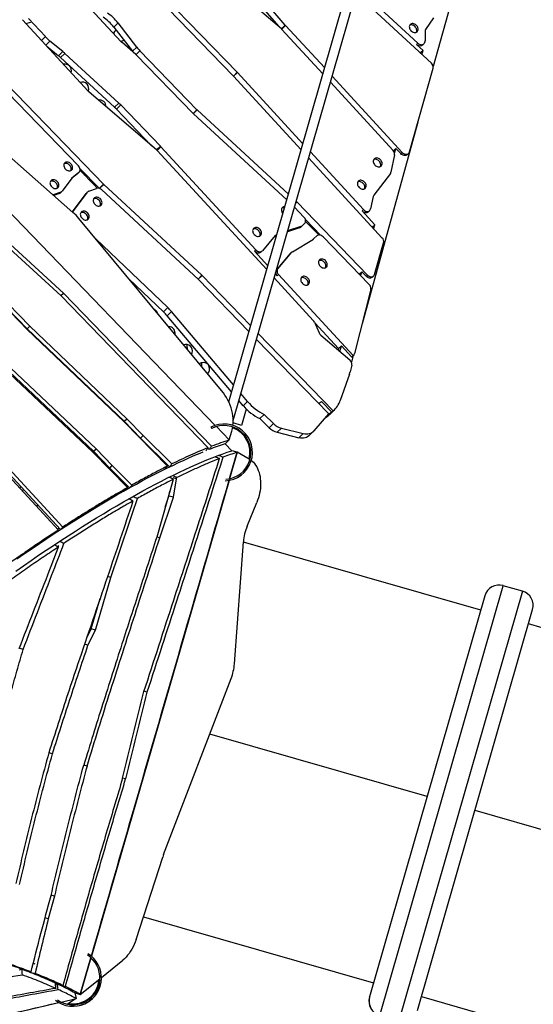
# Model space of a CAD drawing. Units: millimetres. Extents: x 15 to 1184, y 5 to 836.
# Drawn here: x 545 to 555, y 452 to 472 of the extents above; entities that cross this region are included whole.
import ezdxf

# ---------------------------------------------------------------- set-up
doc = ezdxf.new("R2010")
doc.units = ezdxf.units.MM

msp = doc.modelspace()

# ---------------------------------------------------------------- linework, layer by layer
at = {"color": 7, "linetype": 'Continuous', "lineweight": 25}
for p, q in [((549.188, 464.243), (551.79, 473.301)), ((549.277, 463.865), (551.973, 473.248)), ((550.247, 471.746), (548.914, 472.889)), ((549.34, 472.781), (550.187, 471.798)), ((550.326, 471.82), (549.427, 472.865)), ((547.577, 472.557), (549.28, 470.798)), ((549.359, 470.872), (547.698, 472.587)), ((552.992, 471.457), (551.78, 472.578)), ((551.747, 472.461), (553.265, 471.058)), ((553.689, 472.388), (553.302, 470.99)), ((547.025, 471.486), (546.321, 472.244)), ((546.361, 470.491), (545.042, 471.926)), ((545.109, 471.854), (545.209, 471.879)), ((545.162, 471.956), (545.499, 471.589)), ((553.307, 471.969), (553.149, 471.731)), ((546.96, 471.866), (546.873, 471.782)), ((546.873, 471.782), (547.249, 471.296)), ((547.336, 471.38), (546.96, 471.866)), ((550.326, 471.82), (550.248, 471.745)), ((550.332, 471.815), (550.254, 471.74)), ((550.258, 471.735), (551.083, 470.838)), ((551.118, 470.96), (550.332, 471.815)), ((553.138, 471.691), (553.14, 471.508)), ((546.164, 468.987), (543.652, 471.581)), ((546.668, 468.619), (543.773, 471.611)), ((545.421, 471.513), (545.499, 471.589)), ((545.592, 471.501), (545.508, 471.42)), ((545.852, 471.288), (545.592, 471.501)), ((545.525, 471.4), (545.765, 471.204)), ((545.765, 471.204), (545.852, 471.288)), ((547.319, 471.233), (547.036, 471.476)), ((547.23, 471.32), (547.227, 471.312)), ((547.249, 471.296), (547.336, 471.38)), ((547.255, 471.288), (547.249, 471.296)), ((547.402, 471.304), (547.324, 471.229)), ((547.402, 471.304), (548.549, 470.12)), ((552.965, 471.431), (552.992, 471.457)), ((553.096, 471.309), (552.965, 471.431)), ((553.096, 471.309), (553.045, 471.261)), ((553.075, 471.233), (553.096, 471.309)), ((553.084, 471.417), (553.112, 471.444)), ((553.129, 471.467), (553.12, 471.454)), ((545.893, 471.253), (545.806, 471.169)), ((545.806, 471.169), (546.89, 470.167)), ((546.977, 470.251), (545.893, 471.253)), ((547.328, 471.225), (548.475, 470.041)), ((541.992, 470.945), (548.916, 463.767)), ((541.992, 470.944), (548.916, 463.767)), ((546.054, 468.052), (542.648, 471.055)), ((552.822, 469.269), (553.3, 470.955)), ((549.282, 470.797), (549.359, 470.872)), ((550.645, 469.313), (549.283, 470.796)), ((549.362, 470.869), (549.284, 470.794)), ((549.362, 470.869), (550.68, 469.435)), ((552.678, 469.261), (551.268, 470.796)), ((551.233, 470.674), (552.495, 469.301)), ((547.738, 469.308), (546.372, 470.48)), ((546.89, 470.167), (546.977, 470.251)), ((547.015, 470.214), (546.928, 470.13)), ((546.928, 470.13), (547.637, 469.395)), ((547.812, 469.388), (547.015, 470.214)), ((548.471, 470.045), (548.549, 470.12)), ((548.554, 470.115), (548.476, 470.04)), ((548.554, 470.115), (550.388, 468.419)), ((550.354, 468.303), (548.48, 470.036)), ((552.992, 469.869), (551.87, 465.811)), ((547.734, 469.312), (547.812, 469.388)), ((547.747, 469.3), (547.825, 469.375)), ((549.733, 467.298), (547.825, 469.375)), ((552.552, 469.342), (552.501, 469.293)), ((552.524, 469.243), (552.552, 469.342)), ((552.651, 469.235), (552.552, 469.342)), ((541.783, 469.172), (545.134, 465.709)), ((541.836, 469.223), (545.187, 465.761)), ((547.749, 469.298), (549.951, 466.901)), ((552.275, 467.538), (550.795, 469.149)), ((550.83, 469.271), (551.896, 468.111)), ((552.524, 469.211), (552.451, 468.863)), ((552.651, 469.235), (552.678, 469.261)), ((552.778, 469.214), (552.805, 469.24)), ((546.195, 468.933), (546.578, 468.538)), ((546.03, 468.739), (545.839, 468.482)), ((546.147, 468.832), (546.027, 468.734)), ((546.041, 468.75), (546.033, 468.742)), ((546.175, 468.858), (546.041, 468.75)), ((546.147, 468.832), (546.175, 468.858)), ((546.151, 468.835), (546.147, 468.832)), ((546.151, 468.835), (546.178, 468.862)), ((546.197, 468.899), (546.487, 468.6)), ((552.44, 468.837), (552.106, 468.401)), ((546.372, 468.478), (546.526, 468.537)), ((546.487, 468.6), (546.539, 468.54)), ((546.582, 468.536), (546.668, 468.619)), ((546.673, 468.614), (546.59, 468.534)), ((546.625, 468.511), (548.577, 466.706)), ((548.649, 466.787), (546.673, 468.614)), ((545.656, 468.403), (545.658, 468.404)), ((545.658, 468.404), (545.657, 468.402)), ((545.812, 468.462), (545.658, 468.404)), ((545.784, 468.435), (545.669, 468.392)), ((545.784, 468.435), (545.812, 468.462)), ((545.805, 468.449), (545.833, 468.475)), ((546.042, 468.063), (546.317, 468.431)), ((546.049, 468.062), (546.344, 468.458)), ((546.344, 468.458), (546.317, 468.431)), ((546.351, 468.465), (546.323, 468.439)), ((552.094, 468.375), (552.041, 468.123)), ((550.701, 467.959), (550.51, 468.156)), ((550.561, 468.259), (550.531, 468.231)), ((550.535, 468.245), (550.555, 468.264)), ((550.544, 468.275), (550.555, 468.264)), ((550.561, 468.259), (551.981, 466.793)), ((551.869, 468.084), (551.896, 468.111)), ((546.046, 468.059), (546.049, 468.062)), ((546.049, 468.062), (546.047, 468.059)), ((549.043, 464.47), (546.172, 467.931)), ((552.126, 467.804), (551.869, 468.084)), ((551.996, 468.064), (552.023, 468.09)), ((550.611, 467.742), (550.367, 467.66)), ((550.639, 467.768), (550.373, 467.679)), ((550.611, 467.742), (550.639, 467.768)), ((550.662, 467.782), (550.635, 467.756)), ((550.715, 467.833), (550.662, 467.782)), ((551.037, 467.594), (550.73, 467.911)), ((550.997, 467.599), (550.734, 467.87)), ((552.076, 467.755), (552.126, 467.804)), ((552.104, 467.724), (552.126, 467.804)), ((544.491, 467.588), (545.817, 466.375)), ((545.862, 466.43), (544.538, 467.642)), ((547.96, 466.138), (546.512, 467.521)), ((550.122, 467.585), (549.864, 467.282)), ((550.149, 467.604), (550.122, 467.577)), ((550.148, 467.586), (550.122, 467.577)), ((550.154, 467.605), (550.149, 467.604)), ((550.469, 467.263), (550.89, 467.517)), ((550.901, 467.525), (550.959, 467.582)), ((552.013, 466.604), (551.084, 467.563)), ((552.122, 466.803), (552.304, 467.443)), ((549.705, 467.272), (549.733, 467.298)), ((549.974, 466.98), (549.705, 467.272)), ((549.833, 467.251), (549.86, 467.278)), ((550.147, 466.894), (550.427, 467.224)), ((550.174, 466.92), (550.454, 467.25)), ((550.454, 467.25), (550.427, 467.224)), ((550.458, 467.255), (550.431, 467.228)), ((548.571, 466.712), (548.649, 466.787)), ((548.654, 466.782), (548.576, 466.707)), ((549.628, 465.776), (548.654, 466.782)), ((550.102, 466.737), (550.889, 465.881)), ((550.162, 466.775), (550.125, 466.816)), ((550.147, 466.894), (550.174, 466.92)), ((550.19, 466.801), (550.162, 466.775)), ((551.688, 465.171), (550.19, 466.801)), ((551.814, 466.81), (551.865, 466.858)), ((551.843, 466.78), (551.865, 466.858)), ((551.865, 466.858), (551.953, 466.767)), ((551.953, 466.767), (551.981, 466.793)), ((552.078, 466.749), (552.105, 466.775)), ((547.873, 466.054), (547.177, 466.719)), ((548.577, 466.706), (549.594, 465.656)), ((545.811, 466.381), (545.862, 466.43)), ((548.773, 463.319), (545.817, 466.375)), ((545.862, 466.43), (548.844, 463.347)), ((552.045, 466.509), (551.719, 465.211)), ((547.873, 466.054), (547.96, 466.138)), ((548.035, 466.058), (547.948, 465.974)), ((549.245, 464.442), (547.948, 465.974)), ((549.285, 464.581), (548.035, 466.058)), ((545.134, 465.709), (545.187, 465.761)), ((547.141, 463.902), (545.187, 465.761)), ((550.911, 465.847), (551.007, 465.628)), ((550.919, 465.829), (551.394, 465.312)), ((545.132, 465.7), (547.086, 463.842)), ((547.087, 463.85), (545.134, 465.709)), ((551.291, 464.059), (549.781, 465.619)), ((551.04, 465.583), (551.622, 465.085)), ((545.517, 465.335), (545.513, 465.351)), ((549.746, 465.499), (551.201, 463.997)), ((551.453, 465.37), (551.394, 465.312)), ((551.422, 465.256), (551.453, 465.37)), ((551.66, 465.144), (551.453, 465.37)), ((544.547, 465.154), (546.518, 463.296)), ((545.619, 465.249), (545.623, 465.235)), ((551.394, 465.312), (551.386, 465.286)), ((551.693, 465.172), (551.656, 465.038)), ((551.66, 465.144), (551.688, 465.171)), ((551.675, 465.154), (551.702, 465.181)), ((546.457, 463.23), (544.486, 465.087)), ((544.496, 465.105), (546.467, 463.246)), ((548.648, 464.947), (548.648, 465.032)), ((551.662, 464.981), (551.628, 464.847)), ((546.13, 464.752), (546.129, 464.762)), ((551.614, 464.801), (551.431, 464.271)), ((549.568, 464.246), (549.432, 464.407)), ((543.568, 464.194), (545.848, 461.72)), ((549.481, 464.163), (549.392, 464.268)), ((549.481, 464.163), (549.568, 464.246)), ((550.995, 464.21), (551.053, 464.25)), ((551.264, 464.033), (551.053, 464.25)), ((545.762, 461.663), (543.499, 464.119)), ((543.518, 464.146), (545.8, 461.67)), ((545.614, 464.026), (545.617, 464.049)), ((545.685, 463.985), (545.681, 463.962)), ((549.541, 464.097), (549.446, 463.767)), ((549.9, 463.988), (549.813, 463.904)), ((549.9, 463.988), (550.086, 463.806)), ((550.903, 463.659), (551.201, 463.997)), ((551.148, 463.936), (551.204, 463.975)), ((551.264, 464.033), (551.185, 463.978)), ((551.204, 463.975), (551.264, 464.033)), ((551.22, 463.99), (551.204, 463.975)), ((551.22, 463.99), (551.307, 464.074)), ((551.264, 464.033), (551.291, 464.059)), ((547.086, 463.842), (547.953, 462.946)), ((547.087, 463.85), (547.141, 463.902)), ((547.414, 463.512), (547.087, 463.85)), ((547.468, 463.564), (547.141, 463.902)), ((549.446, 463.767), (549.276, 463.816)), ((549.813, 463.904), (549.999, 463.722)), ((549.999, 463.722), (550.086, 463.806)), ((547.414, 463.512), (547.468, 463.564)), ((548.044, 462.991), (547.468, 463.564)), ((548.825, 463.729), (548.847, 463.706)), ((548.939, 463.743), (549.198, 463.475)), ((548.939, 463.743), (549.198, 463.475)), ((549.198, 463.475), (549.249, 463.654)), ((550.247, 463.713), (550.16, 463.629)), ((550.16, 463.629), (550.6, 463.52)), ((550.247, 463.713), (550.687, 463.603)), ((550.6, 463.52), (550.687, 463.603)), ((550.807, 463.565), (550.893, 463.649)), ((547.997, 462.933), (547.414, 463.512)), ((549.198, 463.475), (549.118, 463.398)), ((549.252, 463.259), (549.118, 463.398)), ((549.149, 463.427), (549.198, 463.475)), ((547.149, 462.516), (546.457, 463.23)), ((546.467, 463.246), (546.518, 463.296)), ((546.467, 463.246), (546.794, 462.909)), ((546.518, 463.296), (546.845, 462.958)), ((548.773, 463.306), (548.76, 463.301)), ((548.768, 463.312), (548.796, 463.283)), ((549.205, 462.696), (549.359, 463.228)), ((549.359, 463.228), (549.205, 462.695)), ((549.359, 463.228), (549.252, 463.259)), ((549.274, 463.253), (549.359, 463.228)), ((549.601, 463.091), (549.359, 463.228)), ((549.601, 463.091), (549.615, 463.083)), ((546.794, 462.909), (546.845, 462.958)), ((546.794, 462.909), (547.193, 462.513)), ((546.845, 462.958), (547.241, 462.567)), ((547.972, 462.958), (547.951, 462.948)), ((549.196, 462.662), (546.425, 453.087)), ((548.069, 462.682), (547.738, 461.52)), ((548.138, 462.691), (548.067, 462.711)), ((548.075, 462.321), (548.138, 462.691)), ((548.138, 462.691), (548.146, 462.72)), ((544.985, 462.507), (545.005, 462.534)), ((547.167, 462.539), (547.141, 462.524)), ((547.985, 462.347), (548.002, 462.447)), ((547.249, 462.256), (547.254, 462.259)), ((547.8, 461.504), (548.075, 462.321)), ((547.909, 462.12), (547.985, 462.347)), ((548.075, 462.321), (547.985, 462.347)), ((549.557, 461.74), (549.751, 462.214)), ((545.328, 462.135), (545.348, 462.161)), ((545.774, 461.698), (545.746, 461.68)), ((547.8, 461.504), (547.738, 461.522)), ((549.302, 458.968), (549.482, 461.426)), ((554.257, 460.049), (549.482, 461.421)), ((545.746, 461.333), (545.773, 461.35)), ((546.51, 459.649), (546.817, 460.707)), ((546.817, 460.707), (546.75, 460.727)), ((552.227, 451.898), (554.711, 460.543)), ((555.095, 460.433), (552.611, 451.787)), ((555.095, 460.433), (554.711, 460.543)), ((546.423, 459.674), (546.6, 460.285)), ((554.34, 460.338), (552.021, 452.269)), ((552.982, 451.993), (555.301, 460.062)), ((546.33, 459.492), (546.423, 459.674)), ((546.356, 459.343), (546.51, 459.649)), ((546.51, 459.649), (546.423, 459.674)), ((561.209, 458.052), (555.218, 459.773)), ((545.051, 459.261), (544.974, 459.284)), ((546.356, 459.343), (546.287, 459.363)), ((547.878, 455.135), (549.237, 458.676)), ((547.543, 458.4), (547.484, 458.418)), ((553.18, 456.301), (548.807, 457.557)), ((545.641, 457.161), (545.569, 457.182)), ((546.337, 456.913), (546.27, 456.932)), ((547.113, 456.654), (547.053, 456.672)), ((554.141, 456.025), (560.132, 454.303)), ((547.324, 453.423), (547.859, 455.082)), ((545.68, 454.294), (545.557, 453.839)), ((545.68, 454.294), (545.614, 454.313)), ((545.557, 453.839), (545.493, 453.858)), ((547.472, 453.883), (552.103, 452.553)), ((545.304, 453.13), (545.309, 453.128)), ((546.202, 452.317), (546.415, 453.055)), ((545.242, 452.883), (545.244, 452.882)), ((545.258, 452.946), (545.29, 452.935)), ((546.416, 453.055), (546.202, 452.317)), ((546.626, 452.661), (547.054, 453.007)), ((544.969, 452.815), (545.028, 452.824)), ((545.204, 452.773), (545.201, 452.759)), ((545.391, 452.682), (545.391, 452.682)), ((545.41, 452.675), (545.41, 452.674)), ((545.468, 452.651), (545.468, 452.65)), ((545.696, 452.522), (545.74, 452.53)), ((545.809, 452.497), (545.813, 452.509)), ((546.202, 452.317), (546.595, 452.636)), ((546.093, 452.349), (546.12, 452.235)), ((546.202, 452.317), (546.093, 452.349)), ((546.094, 452.343), (546.12, 452.235)), ((546.117, 452.342), (546.202, 452.317)), ((552.02, 452.264), (552.021, 452.269)), ((552.021, 452.269), (552.021, 452.269)), ((553.064, 452.276), (559.055, 450.555)), ((535.944, 449.904), (545.772, 452.155)), ((545.817, 452.166), (546.12, 452.235)), ((545.819, 452.166), (546.12, 452.235)), ((546.12, 452.235), (545.942, 452.123))]:
    msp.add_line(p, q, dxfattribs=at)
at = {"color": 7, "linetype": 'Continuous', "lineweight": 25, "flags": 128}
for points in [[(552.853, 471.709), (552.867, 471.697), (552.883, 471.686), (552.9, 471.679), (552.916, 471.674), (552.933, 471.673), (552.949, 471.675), (552.963, 471.68), (552.975, 471.688), (552.985, 471.699), (552.993, 471.712), (552.997, 471.727), (552.998, 471.744), (552.995, 471.76), (552.99, 471.777), (552.982, 471.794), (552.971, 471.809), (552.957, 471.823), (552.942, 471.835), (552.926, 471.843), (552.909, 471.849), (552.893, 471.852), (552.876, 471.852), (552.861, 471.848), (552.848, 471.842), (552.837, 471.832), (552.828, 471.82), (552.823, 471.806), (552.82, 471.79), (552.821, 471.774), (552.824, 471.757), (552.831, 471.74), (552.841, 471.724), (552.853, 471.709)], [(552.962, 471.68), (552.965, 471.686), (552.969, 471.701), (552.97, 471.717), (552.968, 471.734), (552.962, 471.751), (552.954, 471.767), (552.943, 471.783), (552.93, 471.797), (552.915, 471.808), (552.899, 471.817), (552.882, 471.823), (552.865, 471.826), (552.849, 471.825), (552.834, 471.822), (552.828, 471.819)], [(553.084, 471.417), (553.082, 471.415), (553.069, 471.406), (553.053, 471.401), (553.035, 471.4), (553.017, 471.402), (552.999, 471.408), (552.981, 471.418), (552.965, 471.431)], [(552.992, 471.457), (553.008, 471.444), (553.026, 471.435), (553.045, 471.429), (553.063, 471.426), (553.08, 471.428), (553.096, 471.433), (553.11, 471.442), (553.12, 471.454)], [(547.026, 469.919), (547.018, 469.927), (547.012, 469.931)], [(545.132, 465.7), (543.456, 467.431), (541.781, 469.162)], [(552.129, 469.004), (552.143, 468.992), (552.159, 468.982), (552.175, 468.974), (552.192, 468.97), (552.209, 468.968), (552.225, 468.97), (552.239, 468.975), (552.251, 468.984), (552.261, 468.994), (552.268, 469.008), (552.272, 469.023), (552.273, 469.039), (552.271, 469.056), (552.266, 469.073), (552.257, 469.089), (552.246, 469.105), (552.233, 469.118), (552.218, 469.13), (552.202, 469.139), (552.185, 469.145), (552.168, 469.148), (552.152, 469.147), (552.137, 469.144), (552.124, 469.137), (552.112, 469.127), (552.104, 469.115), (552.098, 469.101), (552.096, 469.086), (552.096, 469.069), (552.1, 469.052), (552.107, 469.035), (552.117, 469.019), (552.129, 469.004)], [(552.238, 468.975), (552.241, 468.981), (552.245, 468.996), (552.246, 469.012), (552.244, 469.029), (552.238, 469.046), (552.23, 469.063), (552.219, 469.078), (552.206, 469.092), (552.191, 469.103), (552.175, 469.112), (552.158, 469.118), (552.141, 469.121), (552.125, 469.121), (552.11, 469.117), (552.103, 469.115)], [(552.778, 469.214), (552.766, 469.205), (552.752, 469.199), (552.735, 469.196), (552.717, 469.197), (552.699, 469.202), (552.682, 469.21), (552.665, 469.221), (552.651, 469.235)], [(552.678, 469.261), (552.693, 469.247), (552.709, 469.236), (552.727, 469.228), (552.745, 469.224), (552.762, 469.223), (552.779, 469.226), (552.794, 469.232), (552.806, 469.241), (552.816, 469.254), (552.822, 469.269)], [(545.903, 468.923), (545.917, 468.911), (545.933, 468.9), (545.949, 468.893), (545.966, 468.888), (545.983, 468.887), (545.999, 468.889), (546.013, 468.894), (546.025, 468.902), (546.035, 468.913), (546.042, 468.926), (546.046, 468.941), (546.047, 468.957), (546.045, 468.974), (546.04, 468.991), (546.031, 469.008), (546.02, 469.023), (546.007, 469.037), (545.992, 469.048), (545.976, 469.057), (545.959, 469.063), (545.942, 469.066), (545.926, 469.066), (545.911, 469.062), (545.898, 469.056), (545.887, 469.046), (545.878, 469.034), (545.872, 469.02), (545.87, 469.004), (545.87, 468.988), (545.874, 468.971), (545.881, 468.954), (545.891, 468.938), (545.903, 468.923)], [(546.012, 468.894), (546.015, 468.9), (546.019, 468.915), (546.02, 468.931), (546.018, 468.948), (546.012, 468.965), (546.004, 468.981), (545.993, 468.997), (545.98, 469.01), (545.965, 469.022), (545.949, 469.031), (545.932, 469.037), (545.915, 469.04), (545.899, 469.039), (545.884, 469.036), (545.878, 469.033)], [(546.175, 468.858), (546.185, 468.87), (546.193, 468.884), (546.197, 468.9), (546.198, 468.918), (546.194, 468.936), (546.188, 468.954), (546.177, 468.972), (546.164, 468.987)], [(545.626, 468.567), (545.64, 468.555), (545.655, 468.544), (545.672, 468.537), (545.689, 468.532), (545.706, 468.531), (545.721, 468.533), (545.736, 468.538), (545.748, 468.547), (545.758, 468.557), (545.765, 468.57), (545.769, 468.585), (545.77, 468.602), (545.768, 468.619), (545.762, 468.636), (545.754, 468.652), (545.743, 468.667), (545.73, 468.681), (545.715, 468.693), (545.699, 468.702), (545.682, 468.708), (545.665, 468.71), (545.649, 468.71), (545.634, 468.706), (545.62, 468.7), (545.609, 468.69), (545.601, 468.678), (545.595, 468.664), (545.592, 468.648), (545.593, 468.632), (545.597, 468.615), (545.604, 468.598), (545.614, 468.582), (545.626, 468.567)], [(545.735, 468.538), (545.738, 468.544), (545.742, 468.559), (545.743, 468.575), (545.74, 468.592), (545.735, 468.609), (545.727, 468.626), (545.716, 468.641), (545.702, 468.655), (545.687, 468.666), (545.671, 468.675), (545.654, 468.681), (545.638, 468.684), (545.621, 468.684), (545.606, 468.68), (545.6, 468.677)], [(551.809, 468.557), (551.823, 468.544), (551.839, 468.534), (551.855, 468.526), (551.872, 468.522), (551.889, 468.521), (551.904, 468.523), (551.919, 468.528), (551.931, 468.536), (551.941, 468.547), (551.948, 468.56), (551.952, 468.575), (551.953, 468.591), (551.951, 468.608), (551.946, 468.625), (551.937, 468.641), (551.926, 468.657), (551.913, 468.67), (551.898, 468.682), (551.882, 468.691), (551.865, 468.697), (551.848, 468.7), (551.832, 468.699), (551.817, 468.696), (551.804, 468.689), (551.792, 468.68), (551.784, 468.668), (551.778, 468.654), (551.776, 468.638), (551.776, 468.621), (551.78, 468.604), (551.787, 468.587), (551.797, 468.571), (551.809, 468.557)], [(551.918, 468.527), (551.921, 468.533), (551.925, 468.548), (551.926, 468.565), (551.923, 468.581), (551.918, 468.598), (551.91, 468.615), (551.899, 468.63), (551.886, 468.644), (551.871, 468.656), (551.854, 468.664), (551.838, 468.67), (551.821, 468.673), (551.805, 468.673), (551.789, 468.669), (551.783, 468.667)], [(546.495, 468.216), (546.509, 468.203), (546.524, 468.193), (546.541, 468.186), (546.558, 468.181), (546.574, 468.18), (546.59, 468.182), (546.604, 468.187), (546.617, 468.195), (546.627, 468.206), (546.634, 468.219), (546.638, 468.234), (546.639, 468.25), (546.637, 468.267), (546.631, 468.284), (546.623, 468.301), (546.612, 468.316), (546.599, 468.33), (546.584, 468.341), (546.568, 468.35), (546.551, 468.356), (546.534, 468.359), (546.518, 468.359), (546.503, 468.355), (546.489, 468.348), (546.478, 468.339), (546.47, 468.327), (546.464, 468.313), (546.461, 468.297), (546.462, 468.28), (546.466, 468.263), (546.473, 468.247), (546.482, 468.231), (546.495, 468.216)], [(546.604, 468.187), (546.606, 468.193), (546.611, 468.208), (546.611, 468.224), (546.609, 468.241), (546.604, 468.258), (546.595, 468.274), (546.585, 468.29), (546.571, 468.303), (546.556, 468.315), (546.54, 468.324), (546.523, 468.33), (546.507, 468.333), (546.49, 468.332), (546.475, 468.329), (546.469, 468.326)], [(550.316, 468.169), (550.304, 468.168), (550.289, 468.165), (550.276, 468.158), (550.265, 468.148), (550.256, 468.136), (550.251, 468.122), (550.248, 468.107), (550.249, 468.09), (550.253, 468.073), (550.259, 468.056), (550.269, 468.04), (550.276, 468.031)], [(551.896, 468.111), (551.91, 468.098), (551.925, 468.087), (551.942, 468.079), (551.958, 468.074), (551.975, 468.072), (551.991, 468.074), (552.005, 468.078), (552.018, 468.086), (552.029, 468.096), (552.036, 468.109), (552.041, 468.123)], [(546.236, 467.935), (546.25, 467.922), (546.265, 467.912), (546.282, 467.905), (546.299, 467.9), (546.315, 467.899), (546.331, 467.901), (546.346, 467.906), (546.358, 467.914), (546.368, 467.925), (546.375, 467.938), (546.379, 467.953), (546.38, 467.969), (546.378, 467.986), (546.372, 468.003), (546.364, 468.02), (546.353, 468.035), (546.34, 468.049), (546.325, 468.06), (546.309, 468.069), (546.292, 468.075), (546.275, 468.078), (546.259, 468.078), (546.244, 468.074), (546.23, 468.068), (546.219, 468.058), (546.211, 468.046), (546.205, 468.032), (546.202, 468.016), (546.203, 468), (546.207, 467.982), (546.214, 467.966), (546.223, 467.95), (546.236, 467.935)], [(546.345, 467.906), (546.347, 467.912), (546.352, 467.927), (546.353, 467.943), (546.35, 467.96), (546.345, 467.977), (546.337, 467.993), (546.326, 468.009), (546.312, 468.022), (546.297, 468.034), (546.281, 468.043), (546.264, 468.049), (546.248, 468.052), (546.231, 468.051), (546.216, 468.048), (546.21, 468.045)], [(550.715, 467.833), (550.725, 467.845), (550.731, 467.859), (550.734, 467.875), (550.734, 467.892), (550.73, 467.91), (550.723, 467.927), (550.713, 467.944), (550.701, 467.959)], [(551.996, 468.064), (551.991, 468.059), (551.978, 468.052), (551.963, 468.047), (551.948, 468.046), (551.931, 468.048), (551.914, 468.053), (551.898, 468.061), (551.882, 468.071), (551.869, 468.084)], [(549.702, 467.606), (549.717, 467.593), (549.732, 467.583), (549.749, 467.576), (549.766, 467.571), (549.782, 467.57), (549.798, 467.572), (549.812, 467.577), (549.825, 467.585), (549.835, 467.596), (549.842, 467.609), (549.846, 467.624), (549.847, 467.64), (549.845, 467.657), (549.839, 467.674), (549.831, 467.691), (549.82, 467.706), (549.807, 467.72), (549.792, 467.731), (549.776, 467.74), (549.759, 467.746), (549.742, 467.749), (549.726, 467.749), (549.711, 467.745), (549.697, 467.738), (549.686, 467.729), (549.677, 467.717), (549.672, 467.703), (549.669, 467.687), (549.67, 467.67), (549.674, 467.653), (549.681, 467.637), (549.69, 467.621), (549.702, 467.606)], [(549.812, 467.577), (549.814, 467.583), (549.818, 467.598), (549.819, 467.614), (549.817, 467.631), (549.812, 467.648), (549.803, 467.664), (549.792, 467.68), (549.779, 467.693), (549.764, 467.705), (549.748, 467.714), (549.731, 467.72), (549.714, 467.723), (549.698, 467.722), (549.683, 467.719), (549.677, 467.716)], [(551.084, 467.563), (551.07, 467.576), (551.053, 467.587), (551.036, 467.594), (551.019, 467.598), (551.002, 467.599), (550.986, 467.597), (550.971, 467.591), (550.959, 467.582)], [(549.833, 467.251), (549.825, 467.245), (549.81, 467.237), (549.793, 467.234), (549.775, 467.234), (549.756, 467.238), (549.738, 467.246), (549.721, 467.258), (549.705, 467.272)], [(549.733, 467.298), (549.748, 467.284), (549.766, 467.273), (549.784, 467.265), (549.802, 467.261), (549.821, 467.26), (549.837, 467.264), (549.852, 467.271), (549.864, 467.282)], [(551.027, 466.97), (551.041, 466.958), (551.057, 466.948), (551.073, 466.94), (551.09, 466.936), (551.107, 466.934), (551.122, 466.936), (551.137, 466.941), (551.149, 466.95), (551.159, 466.96), (551.166, 466.974), (551.17, 466.989), (551.171, 467.005), (551.169, 467.022), (551.163, 467.039), (551.155, 467.055), (551.144, 467.071), (551.131, 467.084), (551.116, 467.096), (551.1, 467.105), (551.083, 467.111), (551.066, 467.114), (551.05, 467.113), (551.035, 467.11), (551.021, 467.103), (551.01, 467.093), (551.002, 467.081), (550.996, 467.067), (550.994, 467.052), (550.994, 467.035), (550.998, 467.018), (551.005, 467.001), (551.015, 466.985), (551.027, 466.97)], [(551.136, 466.941), (551.139, 466.947), (551.143, 466.962), (551.144, 466.978), (551.141, 466.995), (551.136, 467.012), (551.128, 467.029), (551.117, 467.044), (551.104, 467.058), (551.089, 467.069), (551.072, 467.078), (551.056, 467.084), (551.039, 467.087), (551.022, 467.087), (551.007, 467.083), (551.001, 467.081)], [(550.174, 466.92), (550.166, 466.908), (550.161, 466.895), (550.159, 466.879), (550.159, 466.863), (550.163, 466.847), (550.169, 466.831), (550.178, 466.815), (550.19, 466.801)], [(550.669, 466.625), (550.683, 466.612), (550.698, 466.602), (550.715, 466.595), (550.732, 466.59), (550.749, 466.589), (550.764, 466.591), (550.779, 466.596), (550.791, 466.604), (550.801, 466.615), (550.808, 466.628), (550.812, 466.643), (550.813, 466.659), (550.811, 466.676), (550.805, 466.693), (550.797, 466.71), (550.786, 466.725), (550.773, 466.739), (550.758, 466.75), (550.742, 466.759), (550.725, 466.765), (550.708, 466.768), (550.692, 466.768), (550.677, 466.764), (550.663, 466.757), (550.652, 466.748), (550.644, 466.736), (550.638, 466.722), (550.635, 466.706), (550.636, 466.69), (550.64, 466.672), (550.647, 466.656), (550.657, 466.64), (550.669, 466.625)], [(550.778, 466.596), (550.781, 466.602), (550.785, 466.617), (550.786, 466.633), (550.783, 466.65), (550.778, 466.667), (550.77, 466.683), (550.759, 466.699), (550.745, 466.712), (550.73, 466.724), (550.714, 466.733), (550.697, 466.739), (550.681, 466.742), (550.664, 466.741), (550.649, 466.738), (550.643, 466.735)], [(552.078, 466.749), (552.067, 466.74), (552.053, 466.734), (552.037, 466.731), (552.02, 466.732), (552.002, 466.736), (551.985, 466.743), (551.968, 466.754), (551.953, 466.767)], [(551.981, 466.793), (551.996, 466.78), (552.012, 466.77), (552.029, 466.762), (552.047, 466.758), (552.064, 466.757), (552.08, 466.76), (552.095, 466.767), (552.107, 466.776), (552.116, 466.789), (552.122, 466.803)], [(548.344, 465.394), (548.346, 465.366), (548.35, 465.306)], [(548.439, 465.198), (548.445, 465.209), (548.452, 465.229)], [(549.271, 463.765), (549.275, 463.804), (549.277, 463.856), (549.275, 463.909), (549.27, 463.962), (549.262, 464.015), (549.25, 464.069), (549.235, 464.122), (549.216, 464.175), (549.195, 464.227), (549.17, 464.278), (549.143, 464.328), (549.112, 464.377), (549.079, 464.424), (549.043, 464.47)], [(546.047, 463.617), (546.05, 463.631), (546.052, 463.638)], [(549.249, 463.654), (549.261, 463.703), (549.267, 463.736)], [(550.807, 463.565), (550.797, 463.556), (550.774, 463.54), (550.749, 463.527), (550.722, 463.518), (550.693, 463.513), (550.663, 463.511), (550.632, 463.514), (550.6, 463.52)], [(550.687, 463.603), (550.719, 463.597), (550.75, 463.595), (550.78, 463.597), (550.809, 463.602), (550.836, 463.611), (550.861, 463.624), (550.884, 463.64), (550.903, 463.659)], [(544.904, 460.837), (545.059, 460.945), (545.212, 461.05), (545.364, 461.154), (545.514, 461.255), (545.663, 461.354), (545.811, 461.452), (545.957, 461.547), (546.102, 461.64), (546.246, 461.731), (546.387, 461.819), (546.528, 461.906), (546.666, 461.99), (546.803, 462.073), (546.938, 462.152), (547.072, 462.23), (547.204, 462.306), (547.334, 462.379), (547.462, 462.45), (547.589, 462.518), (547.714, 462.584), (547.836, 462.648), (547.957, 462.71), (548.076, 462.769), (548.194, 462.826), (548.309, 462.88), (548.422, 462.932), (548.533, 462.981), (548.642, 463.028), (548.749, 463.073), (548.854, 463.115), (548.956, 463.155), (549.057, 463.192), (549.155, 463.227), (549.252, 463.259)], [(544.925, 461.083), (545.078, 461.189), (545.23, 461.292), (545.381, 461.393), (545.53, 461.493), (545.678, 461.59), (545.824, 461.685), (545.969, 461.778), (546.112, 461.869), (546.254, 461.958), (546.394, 462.044), (546.533, 462.129), (546.67, 462.211), (546.805, 462.291), (546.939, 462.368), (547.07, 462.444), (547.201, 462.517), (547.329, 462.588), (547.455, 462.656), (547.58, 462.723), (547.703, 462.786), (547.824, 462.848), (547.943, 462.907), (548.06, 462.964), (548.175, 463.018), (548.288, 463.07), (548.399, 463.12), (548.508, 463.167), (548.615, 463.211), (548.671, 463.234)], [(549.641, 463.065), (549.658, 463.051), (549.683, 463.027), (549.707, 462.999), (549.729, 462.969), (549.75, 462.936), (549.768, 462.9), (549.783, 462.863), (549.797, 462.823), (549.808, 462.781), (549.817, 462.737), (549.823, 462.692), (549.827, 462.646), (549.828, 462.599), (549.827, 462.551), (549.824, 462.502), (549.818, 462.454), (549.809, 462.405), (549.798, 462.356), (549.785, 462.308), (549.769, 462.261), (549.751, 462.214)], [(548.069, 462.682), (548.048, 462.692), (548.027, 462.703), (547.985, 462.723)], [(548.061, 462.761), (548.103, 462.74), (548.124, 462.73), (548.146, 462.72)], [(545.057, 462.477), (545.046, 462.462), (545.037, 462.45)], [(547.261, 462.248), (547.24, 462.259), (547.22, 462.27), (547.179, 462.291)], [(547.267, 462.341), (547.308, 462.32), (547.329, 462.309), (547.349, 462.298)], [(545.794, 461.44), (545.833, 461.417), (545.853, 461.406), (545.873, 461.394)], [(545.684, 461.368), (545.724, 461.345), (545.744, 461.334), (545.763, 461.322)], [(546.466, 459.821), (546.463, 459.833), (546.454, 459.852)], [(547.324, 453.423), (547.306, 453.372), (547.286, 453.323), (547.263, 453.276), (547.239, 453.23), (547.212, 453.187), (547.184, 453.145), (547.153, 453.106), (547.121, 453.07), (547.088, 453.037), (547.054, 453.007)]]:
    msp.add_lwpolyline(points, dxfattribs=at)
at = {"color": 7, "linetype": 'Continuous', "lineweight": 25}
for centre, radius, start, end in [((546.161, 471.231), 0.9, 37.7273, 56.4256), ((546.248, 471.315), 0.9, 37.7273, 56.4256), ((547.002, 471.628), 0.13, 131.3463, 170.6433), ((550.163, 471.648), 0.129, 42.572, 49.3753), ((550.236, 471.727), 0.13, 42.5751, 45.9733), ((553.208, 471.693), 0.0708, 147.3553, 181.8123), ((546.165, 472.2), 0.904, 222.569, 230.6652), ((547.002, 471.628), 0.13, 275.1337, 304.15), ((547.12, 471.574), 0.129, 222.8853, 229.3756), ((553.069, 471.505), 0.0708, 327.3553, 1.8123), ((545.282, 470.592), 0.9, 47.2808, 50.6739), ((548.051, 471.933), 0.904, 217.7559, 224.0948), ((545.546, 471.266), 0.13, 348.0122, 4.8349), ((545.195, 470.508), 0.9, 47.2808, 50.6739), ((547.235, 471.135), 0.129, 44.0867, 49.377), ((545.894, 470.906), 0.13, 341.6713, 103.4788), ((553.196, 470.977), 0.106, 348.5848, 49.9579), ((549.187, 470.708), 0.13, 42.5751, 44.0899), ((549.266, 470.782), 0.13, 42.5751, 44.0899), ((546.241, 470.546), 0.13, 335.7005, 109.4496), ((546.456, 470.578), 0.129, 222.572, 229.3753), ((546.588, 470.186), 0.13, 358.7729, 99.9907), ((546.276, 469.501), 0.906, 43.9678, 47.2824), ((546.363, 469.585), 0.906, 43.9678, 47.2824), ((548.642, 470.21), 0.129, 224.0892, 227.2434), ((548.568, 470.131), 0.129, 224.0892, 227.2434), ((547.654, 469.21), 0.129, 42.572, 49.3753), ((547.728, 469.29), 0.129, 41.3239, 49.3744), ((552.42, 469.226), 0.106, 351.5118, 44.8072), ((546.078, 468.703), 0.0597, 129.0158, 143.2976), ((546.174, 468.745), 0.13, 26.6112, 61.5686), ((552.388, 468.876), 0.0652, 322.9205, 348.5988), ((546.554, 468.442), 0.099, 43.9643, 106.0696), ((546.761, 468.709), 0.129, 224.0513, 227.2434), ((545.763, 468.493), 0.0614, 290.5073, 313.814), ((545.79, 468.519), 0.0607, 290.4029, 323.1528), ((546.365, 468.396), 0.0598, 133.9747, 143.2933), ((546.393, 468.422), 0.0607, 110.4029, 143.1528), ((552.158, 468.362), 0.0652, 142.9205, 168.5988), ((550.288, 468.065), 0.0772, 75.1748, 114.3473), ((550.468, 468.169), 0.129, 44.0892, 47.2434), ((545.331, 467.233), 1.093, 39.6822, 48.5891), ((550.592, 467.8), 0.0618, 288.2778, 313.7644), ((550.619, 467.827), 0.0618, 288.2778, 313.7644), ((550.142, 467.516), 0.0641, 108.4973, 119.2265), ((550.168, 467.545), 0.0612, 108.1925, 139.4578), ((550.859, 467.568), 0.0601, 301.0761, 313.9425), ((552.202, 467.465), 0.104, 348.0718, 45.1945), ((550.472, 467.185), 0.0597, 133.9702, 139.6659), ((550.5, 467.212), 0.0599, 121.0572, 139.6442), ((548.561, 466.692), 0.129, 44.0892, 47.2434), ((550.244, 466.853), 0.113, 186.7215, 223.8051), ((551.941, 466.528), 0.106, 349.7612, 46.5727), ((547.245, 465.389), 1.036, 40.2338, 46.3274), ((547.633, 465.984), 0.13, 14.9999, 64.3601), ((547.158, 465.305), 1.036, 40.2338, 46.3274), ((547.98, 465.624), 0.13, 348.0722, 91.2878), ((550.797, 465.796), 0.125, 23.8496, 42.7276), ((551.122, 465.68), 0.126, 203.9538, 229.5321), ((548.327, 465.265), 0.13, 343.9685, 110.203), ((551.633, 465.198), 0.0604, 297.0998, 313.9188), ((551.659, 465.225), 0.0616, 297.4054, 346.8385), ((548.674, 464.905), 0.13, 343.9685, 127.054), ((551.555, 464.999), 0.108, 350.3021, 51.9216), ((548.674, 464.905), 0.13, 312.306, 343.9685), ((551.088, 464.982), 0.556, 340.9808, 345.954), ((550.252, 464.811), 1.007, 220.0674, 244.1612), ((550.339, 464.895), 1.007, 220.0674, 244.1612), ((550.963, 464.429), 0.494, 311.5953, 341.3588), ((549.093, 463.224), 0.572, 272.5956, 117.9013), ((549.093, 463.224), 0.541, 273.7063, 116.9687), ((550.338, 464.057), 0.356, 224.9061, 255.2583), ((549.093, 463.224), 0.523, 345.4871, 70.8335), ((550.251, 463.973), 0.356, 224.9061, 255.2583), ((551.261, 456.859), 6.881, 108.144, 110.9964), ((550.51, 461.348), 1.031, 157.6464, 175.6612), ((554.628, 460.255), 0.3, 73.9685, 163.9685), ((555.012, 460.144), 0.3, 343.9685, 73.9685), ((546.341, 459.788), 0.13, 293.0206, 313.138), ((548.276, 459.046), 1.029, 338.9528, 355.6685), ((548.848, 454.763), 1.039, 159.006, 162.1244), ((546.055, 452.652), 0.571, 232.1952, 58.5314), ((546.055, 452.652), 0.541, 234.922, 57.6265), ((546.055, 452.652), 0.572, 284.1634, 0.894), ((546.055, 452.652), 0.523, 260.056, 356.5411), ((552.308, 452.181), 0.3, 163.9685, 253.9685), ((552.309, 452.186), 0.3, 163.9995, 253.9995), ((552.309, 452.186), 0.3, 163.9995, 253.9995)]:
    msp.add_arc(centre, radius, start, end, dxfattribs=at)
for points, knots in [([(549.198, 463.475), (549.141, 463.455), (549.026, 463.416), (548.904, 463.37), (548.844, 463.347)], [0, 0, 0, 0, 0.500437, 1, 1, 1, 1]), ([(548.773, 463.319), (548.716, 463.295), (548.6, 463.248), (548.42, 463.169), (548.235, 463.084), (548.108, 463.022), (548.044, 462.991)], [0, 0, 0, 0, 0.250414, 0.500526, 0.750376, 1, 1, 1, 1]), ([(548.773, 463.319), (548.766, 463.309), (548.755, 463.294), (548.739, 463.273), (548.73, 463.261), (548.725, 463.256)], [0, 0, 0, 0, 0.441863, 0.720931, 1, 1, 1, 1]), ([(548.796, 463.283), (548.803, 463.292), (548.814, 463.307), (548.83, 463.329), (548.839, 463.341), (548.844, 463.347)], [0, 0, 0, 0, 0.439204, 0.719602, 1, 1, 1, 1]), ([(549.07, 463.126), (549.063, 463.129), (549.048, 463.136), (549.019, 463.149), (548.998, 463.158), (548.983, 463.165)], [0, 0, 0, 0, 0.25, 0.5, 1, 1, 1, 1]), ([(549.359, 463.228), (549.312, 463.212), (549.218, 463.181), (549.12, 463.144), (549.07, 463.126)], [0, 0, 0, 0, 0.499997, 1, 1, 1, 1]), ([(547.483, 458.415), (547.683, 459.028), (548.036, 460.115), (548.545, 461.677), (548.851, 462.626), (549.003, 463.1)], [0, 0, 0, 0, 0.39265, 0.696324, 1, 1, 1, 1]), ([(549.07, 463.126), (548.917, 462.646), (548.609, 461.687), (548.098, 460.112), (547.743, 459.017), (547.543, 458.4)], [0, 0, 0, 0, 0.3042949, 0.6085936, 1, 1, 1, 1]), ([(548.044, 462.991), (548.04, 462.987), (548.032, 462.977), (548.016, 462.958), (548.005, 462.943), (547.997, 462.933)], [0, 0, 0, 0, 0.25, 0.5, 1, 1, 1, 1]), ([(549.003, 463.1), (548.936, 463.074), (548.802, 463.021), (548.591, 462.929), (548.373, 462.83), (548.221, 462.757), (548.146, 462.72)], [0, 0, 0, 0, 0.249996, 0.499995, 0.749996, 1, 1, 1, 1]), ([(548.916, 463.14), (548.931, 463.133), (548.952, 463.123), (548.981, 463.11), (548.996, 463.104), (549.003, 463.1)], [0, 0, 0, 0, 0.5, 0.75, 1, 1, 1, 1]), ([(547.953, 462.946), (547.876, 462.908), (547.724, 462.83), (547.486, 462.704), (547.322, 462.613), (547.241, 462.567)], [0, 0, 0, 0, 0.333511, 0.666822, 1, 1, 1, 1]), ([(547.906, 462.889), (547.913, 462.898), (547.925, 462.913), (547.941, 462.932), (547.949, 462.942), (547.953, 462.946)], [0, 0, 0, 0, 0.5, 0.75, 1, 1, 1, 1]), ([(546.424, 453.086), (546.7, 454.042), (547.326, 456.211), (548.251, 459.403), (548.899, 461.64), (549.196, 462.664)], [0, 0, 0, 0, 0.299488, 0.679193, 1, 1, 1, 1]), ([(547.193, 462.513), (547.201, 462.522), (547.213, 462.536), (547.229, 462.554), (547.237, 462.563), (547.241, 462.567)], [0, 0, 0, 0, 0.5, 0.75, 1, 1, 1, 1]), ([(548.069, 462.682), (547.992, 462.643), (547.838, 462.564), (547.597, 462.436), (547.432, 462.344), (547.349, 462.298)], [0, 0, 0, 0, 0.33333, 0.666663, 1, 1, 1, 1]), ([(547.149, 462.516), (547.09, 462.482), (546.961, 462.408), (546.756, 462.287), (546.536, 462.154), (546.311, 462.015), (546.082, 461.871), (545.926, 461.77), (545.848, 461.72)], [0, 0, 0, 0, 0.143104, 0.31439, 0.4857, 0.657055, 0.828481, 1, 1, 1, 1]), ([(547.149, 462.516), (547.145, 462.511), (547.137, 462.502), (547.122, 462.484), (547.11, 462.471), (547.102, 462.462)], [0, 0, 0, 0, 0.25, 0.5, 1, 1, 1, 1]), ([(547.261, 462.248), (547.176, 461.993), (547.007, 461.484), (546.735, 460.682), (546.448, 459.839), (546.181, 459.053), (545.951, 458.364), (545.757, 457.773), (545.631, 457.378), (545.568, 457.18)], [0, 0, 0, 0, 0.150601, 0.301207, 0.475895, 0.650581, 0.767055, 0.883529, 1, 1, 1, 1]), ([(547.261, 462.248), (547.209, 462.218), (547.08, 462.144), (546.869, 462.02), (546.627, 461.874), (546.381, 461.721), (546.13, 461.562), (545.958, 461.45), (545.873, 461.394)], [0, 0, 0, 0, 0.118406, 0.294721, 0.471038, 0.647357, 0.823678, 1, 1, 1, 1]), ([(546.817, 460.707), (546.907, 460.972), (547.086, 461.502), (547.262, 462.033), (547.349, 462.298)], [0, 0, 0, 0, 0.499994, 1, 1, 1, 1]), ([(545.762, 461.663), (545.678, 461.608), (545.512, 461.499), (545.257, 461.327), (544.998, 461.149), (544.823, 461.026), (544.735, 460.965)], [0, 0, 0, 0, 0.249609, 0.499451, 0.749568, 1, 1, 1, 1]), ([(545.762, 461.663), (545.758, 461.659), (545.75, 461.651), (545.734, 461.634), (545.722, 461.622), (545.714, 461.613)], [0, 0, 0, 0, 0.251485, 0.502971, 1, 1, 1, 1]), ([(545.8, 461.67), (545.804, 461.674), (545.812, 461.682), (545.828, 461.699), (545.84, 461.712), (545.848, 461.72)], [0, 0, 0, 0, 0.251117, 0.502234, 1, 1, 1, 1]), ([(545.051, 459.261), (545.147, 459.509), (545.338, 460.004), (545.613, 460.714), (545.79, 461.178), (545.873, 461.394)], [0, 0, 0, 0, 0.348192, 0.696384, 1, 1, 1, 1]), ([(547.738, 461.52), (547.622, 461.162), (547.39, 460.445), (547.09, 459.526), (546.844, 458.762), (546.65, 458.152), (546.457, 457.542), (546.332, 457.134), (546.27, 456.93)], [0, 0, 0, 0, 0.234461, 0.468921, 0.601684, 0.734446, 0.867223, 1, 1, 1, 1]), ([(546.337, 456.913), (546.414, 457.165), (546.569, 457.67), (546.809, 458.431), (547.054, 459.196), (547.385, 460.222), (547.634, 460.991), (547.8, 461.504)], [0, 0, 0, 0, 0.164423, 0.328857, 0.496641, 0.664426, 1, 1, 1, 1]), ([(545.763, 461.322), (545.666, 461.257), (545.471, 461.128), (545.172, 460.923), (544.869, 460.712), (544.663, 460.566), (544.56, 460.492)], [0, 0, 0, 0, 0.249995, 0.499992, 0.749994, 1, 1, 1, 1]), ([(544.973, 459.281), (545.069, 459.528), (545.26, 460.021), (545.525, 460.701), (545.692, 461.135), (545.763, 461.322)], [0, 0, 0, 0, 0.362899, 0.725798, 1, 1, 1, 1]), ([(544.568, 457.514), (544.607, 457.66), (544.684, 457.953), (544.804, 458.39), (544.926, 458.826), (545.01, 459.116), (545.051, 459.261)], [0, 0, 0, 0, 0.2499663, 0.4999336, 0.7499664, 1, 1, 1, 1]), ([(545.641, 457.161), (545.699, 457.343), (545.815, 457.708), (545.993, 458.254), (546.173, 458.799), (546.295, 459.162), (546.356, 459.343)], [0, 0, 0, 0, 0.249975, 0.499951, 0.749975, 1, 1, 1, 1]), ([(547.052, 456.667), (547.123, 456.958), (547.265, 457.542), (547.411, 458.124), (547.483, 458.415)], [0, 0, 0, 0, 0.499995, 1, 1, 1, 1]), ([(547.543, 458.4), (547.471, 458.11), (547.326, 457.528), (547.184, 456.946), (547.113, 456.654)], [0, 0, 0, 0, 0.499996, 1, 1, 1, 1]), ([(545.568, 457.18), (545.509, 456.962), (545.39, 456.527), (545.221, 455.87), (545.059, 455.212), (544.957, 454.771), (544.906, 454.55)], [0, 0, 0, 0, 0.24989, 0.499779, 0.74989, 1, 1, 1, 1]), ([(544.98, 454.531), (545.031, 454.751), (545.133, 455.191), (545.295, 455.85), (545.464, 456.507), (545.582, 456.943), (545.641, 457.161)], [0, 0, 0, 0, 0.249889, 0.499779, 0.749889, 1, 1, 1, 1]), ([(545.613, 454.311), (545.665, 454.53), (545.769, 454.968), (545.93, 455.623), (546.097, 456.278), (546.212, 456.713), (546.27, 456.93)], [0, 0, 0, 0, 0.249944, 0.499888, 0.749944, 1, 1, 1, 1]), ([(546.337, 456.913), (546.279, 456.695), (546.164, 456.26), (545.998, 455.606), (545.836, 454.951), (545.732, 454.513), (545.68, 454.294)], [0, 0, 0, 0, 0.249951, 0.499902, 0.749951, 1, 1, 1, 1]), ([(547.052, 456.667), (546.949, 456.32), (546.742, 455.628), (546.438, 454.587), (546.141, 453.545), (545.948, 452.849), (545.852, 452.5)], [0, 0, 0, 0, 0.2499706, 0.4999405, 0.7499703, 1, 1, 1, 1]), ([(545.902, 452.476), (546, 452.825), (546.195, 453.523), (546.496, 454.568), (546.801, 455.612), (547.009, 456.307), (547.113, 456.654)], [0, 0, 0, 0, 0.249974, 0.499948, 0.749974, 1, 1, 1, 1]), ([(545.212, 452.772), (545.277, 453.029), (545.407, 453.543), (545.545, 454.055), (545.613, 454.311)], [0, 0, 0, 0, 0.49996, 1, 1, 1, 1]), ([(545.557, 453.839), (545.512, 453.657), (545.422, 453.291), (545.335, 452.924), (545.292, 452.741)], [0, 0, 0, 0, 0.4999836, 1, 1, 1, 1]), ([(545.121, 452.789), (545.066, 452.81), (544.957, 452.851), (544.798, 452.907), (544.652, 452.958), (544.563, 452.988), (544.519, 453.003)], [0, 0, 0, 0, 0.291442, 0.582883, 0.791442, 1, 1, 1, 1]), ([(545.212, 452.772), (545.159, 452.792), (545.052, 452.832), (544.896, 452.888), (544.748, 452.94), (544.655, 452.971), (544.608, 452.987)], [0, 0, 0, 0, 0.281584, 0.563169, 0.781584, 1, 1, 1, 1]), ([(540.834, 452.002), (541.291, 452.084), (542.218, 452.25), (543.619, 452.485), (544.563, 452.636), (545.036, 452.712)], [0, 0, 0, 0, 0.326659, 0.66332, 1, 1, 1, 1]), ([(545.036, 452.712), (545.034, 452.731), (545.032, 452.759), (545.03, 452.796), (545.029, 452.815), (545.028, 452.824)], [0, 0, 0, 0, 0.5, 0.75, 1, 1, 1, 1]), ([(545.692, 452.552), (545.642, 452.574), (545.543, 452.619), (545.381, 452.687), (545.21, 452.756), (545.089, 452.801), (545.028, 452.824)], [0, 0, 0, 0, 0.25, 0.5, 0.75, 1, 1, 1, 1]), ([(545.707, 452.441), (545.656, 452.463), (545.555, 452.508), (545.391, 452.576), (545.219, 452.644), (545.097, 452.689), (545.036, 452.712)], [0, 0, 0, 0, 0.25003, 0.50004, 0.750029, 1, 1, 1, 1]), ([(545.212, 452.772), (545.205, 452.773), (545.189, 452.776), (545.159, 452.782), (545.137, 452.786), (545.121, 452.789)], [0, 0, 0, 0, 0.25, 0.5, 1, 1, 1, 1]), ([(545.201, 452.759), (545.216, 452.756), (545.239, 452.751), (545.269, 452.746), (545.284, 452.743), (545.292, 452.741)], [0, 0, 0, 0, 0.5, 0.75, 1, 1, 1, 1]), ([(545.759, 452.521), (545.717, 452.541), (545.632, 452.58), (545.496, 452.639), (545.353, 452.699), (545.252, 452.739), (545.201, 452.759)], [0, 0, 0, 0, 0.25, 0.5, 0.75, 1, 1, 1, 1]), ([(545.852, 452.5), (545.809, 452.52), (545.724, 452.56), (545.587, 452.62), (545.444, 452.681), (545.343, 452.721), (545.292, 452.741)], [0, 0, 0, 0, 0.249997, 0.499996, 0.749997, 1, 1, 1, 1]), ([(545.692, 452.552), (545.693, 452.543), (545.696, 452.519), (545.701, 452.482), (545.705, 452.455), (545.707, 452.441)], [0, 0, 0, 0, 0.25, 0.625, 1, 1, 1, 1]), ([(545.755, 452.419), (545.752, 452.437), (545.749, 452.465), (545.744, 452.502), (545.741, 452.521), (545.74, 452.53)], [0, 0, 0, 0, 0.4999999, 0.7499999, 1, 1, 1, 1]), ([(546.093, 452.349), (546.057, 452.369), (545.985, 452.409), (545.867, 452.469), (545.782, 452.51), (545.74, 452.53)], [0, 0, 0, 0, 0.333333, 0.666667, 1, 1, 1, 1]), ([(545.759, 452.521), (545.774, 452.518), (545.797, 452.512), (545.828, 452.506), (545.844, 452.502), (545.852, 452.5)], [0, 0, 0, 0, 0.5, 0.75, 1, 1, 1, 1]), ([(545.902, 452.476), (545.895, 452.478), (545.879, 452.481), (545.848, 452.488), (545.825, 452.493), (545.809, 452.497)], [0, 0, 0, 0, 0.25, 0.5, 1, 1, 1, 1]), ([(546.093, 452.349), (546.049, 452.373), (545.961, 452.422), (545.86, 452.472), (545.809, 452.497)], [0, 0, 0, 0, 0.500001, 1, 1, 1, 1]), ([(546.202, 452.317), (546.172, 452.335), (546.11, 452.37), (546.01, 452.423), (545.938, 452.458), (545.902, 452.476)], [0, 0, 0, 0, 0.333331, 0.666664, 1, 1, 1, 1]), ([(545.707, 452.441), (545.364, 452.379), (544.679, 452.255), (543.994, 452.134), (543.651, 452.074)], [0, 0, 0, 0, 0.499998, 1, 1, 1, 1]), ([(543.659, 452.036), (544.009, 452.099), (544.707, 452.225), (545.406, 452.354), (545.755, 452.419)], [0, 0, 0, 0, 0.499999, 1, 1, 1, 1]), ([(546.12, 452.235), (546.082, 452.255), (546.008, 452.296), (545.886, 452.357), (545.799, 452.398), (545.755, 452.419)], [0, 0, 0, 0, 0.333357, 0.666691, 1, 1, 1, 1]), ([(535.942, 449.903), (537.545, 450.269), (540.822, 451.019), (544.099, 451.771), (545.773, 452.156)], [0, 0, 0, 0, 0.489129, 1, 1, 1, 1])]:
    msp.add_open_spline(points, degree=3, knots=knots, dxfattribs=at)

doc.saveas('drawing.dxf')
